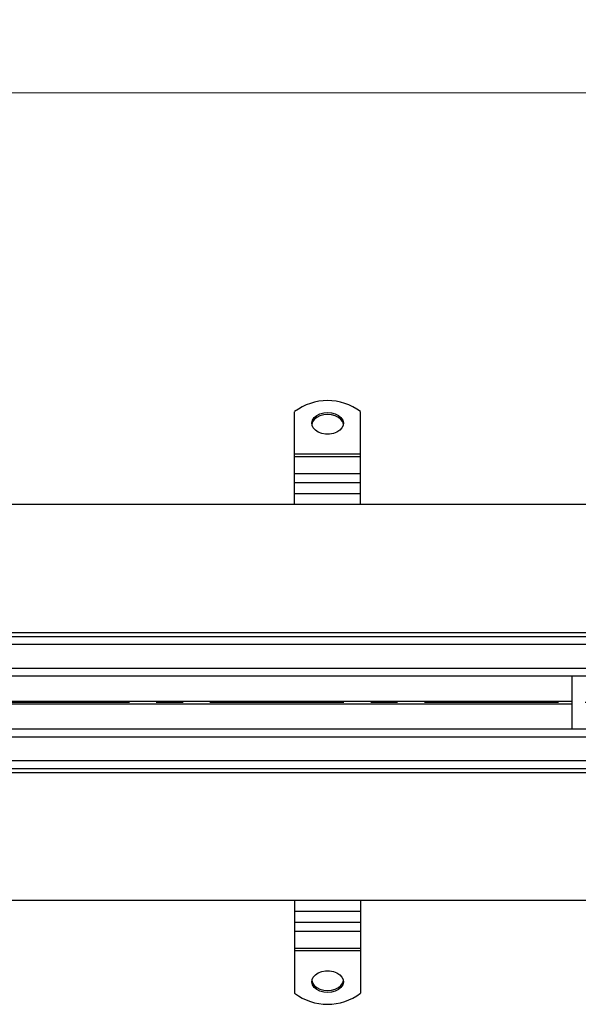
# Model space of a CAD drawing. Units: millimetres. Extents: x 0 to 420, y 0 to 297.
# Drawn here: x 140 to 167, y 137 to 184 of the extents above; entities that cross this region are included whole.
import ezdxf

# ---------------------------------------------------------------- set-up
doc = ezdxf.new("R2010")
doc.units = ezdxf.units.MM
doc.linetypes.add('CENTER', pattern=[10.16, 6.35, -1.27, 1.27, -1.27])
doc.styles.add('SLDTEXTSTYLE0', font='TXT', dxfattribs={"width": 0.605})
doc.dimstyles.new('SLDDIMSTYLE0', dxfattribs={"dimtxt": 2.568319, "dimasz": 2.5, "dimexe": 0, "dimexo": 0.0625, "dimgap": 0.64208, "dimtad": 1, "dimdec": 1, "dimlfac": 8, "dimrnd": 1e-09, "dimzin": 12, "dimdsep": 46, "dimtxsty": 'SLDTEXTSTYLE0', "dimsah": 1, "dimcen": 0.09, "dimadec": 0, "dimazin": 3, "dimtfac": 1, "dimtdec": 1, "dimtofl": 0, "dimtmove": 0, "dimatfit": 3, "dimfxl": 0, "dimfrac": 2, "dimtolj": 1, "dimtzin": 12, "dimarcsym": 0})

# ---------------------------------------------------------------- blocks, each defined once
blk = doc.blocks.new('_D_2')
at = {"color": 7, "linetype": 'Continuous', "lineweight": 0}
for p, q in [((49.444, 160.465), (49.444, 181.29)), ((209.444, 173.59), (209.444, 181.29)), ((49.444, 180.29), (209.444, 180.29))]:
    blk.add_line(p, q, dxfattribs=at)
at = {"color": 7, "linetype": 'Continuous', "lineweight": 18}
for points in [[(49.444, 180.29), (51.944, 179.915), (51.944, 180.665)], [(209.444, 180.29), (206.944, 180.665), (206.944, 179.915)]]:
    blk.add_solid(points, dxfattribs=at)
at = {"color": 7, "linetype": 'Continuous', "lineweight": 18, "insert": (125.525, 183.701), "char_height": 2.6458, "attachment_point": 1, "style": 'SLDTEXTSTYLE0'}
blk.add_mtext('1280', dxfattribs=at)

msp = doc.modelspace()

# ---------------------------------------------------------------- linework, layer by layer
at = {"color": 7, "linetype": 'Continuous', "lineweight": 25}
for p, q in [((153.507, 163.184), (153.507, 165.186)), ((153.507, 163.184), (153.507, 165.186)), ((156.632, 163.184), (156.632, 165.186)), ((156.632, 163.184), (156.632, 165.186)), ((153.507, 163.184), (156.632, 163.184)), ((153.507, 163.049), (153.507, 163.184)), ((153.507, 163.184), (156.632, 163.184)), ((153.507, 163.049), (153.507, 163.184)), ((156.632, 163.049), (153.507, 163.049)), ((156.632, 163.049), (153.507, 163.049)), ((153.507, 162.265), (153.507, 163.049)), ((153.507, 162.265), (153.507, 163.049)), ((156.632, 163.049), (156.632, 163.184)), ((156.632, 163.049), (156.632, 163.184)), ((156.632, 162.265), (156.632, 163.049)), ((156.632, 162.265), (156.632, 163.049)), ((153.507, 162.265), (156.632, 162.265)), ((153.507, 161.828), (153.507, 162.265)), ((153.507, 162.265), (156.632, 162.265)), ((153.507, 161.828), (153.507, 162.265)), ((156.632, 161.828), (156.632, 162.265)), ((156.632, 161.828), (156.632, 162.265)), ((153.507, 161.828), (156.632, 161.828)), ((153.507, 161.301), (153.507, 161.828)), ((153.507, 161.828), (156.632, 161.828)), ((153.507, 161.301), (153.507, 161.828)), ((156.632, 161.301), (156.632, 161.828)), ((156.632, 161.301), (156.632, 161.828)), ((156.632, 161.301), (153.507, 161.301)), ((156.632, 161.301), (153.507, 161.301)), ((153.507, 160.79), (153.507, 161.301)), ((153.507, 160.79), (153.507, 161.301)), ((156.632, 160.79), (156.632, 161.301)), ((156.632, 160.79), (156.632, 161.301)), ((209.444, 160.79), (55.882, 160.79)), ((55.882, 154.728), (209.444, 154.728)), ((57.569, 154.54), (215.694, 154.54)), ((216.069, 154.165), (57.569, 154.165)), ((57.569, 153.04), (216.069, 153.04)), ((215.694, 152.665), (57.569, 152.665)), ((166.632, 152.665), (166.632, 150.165)), ((136.007, 151.484), (166.632, 151.484)), ((136.007, 151.347), (166.632, 151.347)), ((57.569, 150.165), (215.694, 150.165)), ((57.569, 149.79), (216.069, 149.79)), ((57.569, 148.665), (216.069, 148.665)), ((57.569, 148.29), (215.694, 148.29)), ((55.882, 148.103), (209.444, 148.103)), ((209.444, 142.04), (55.882, 142.04)), ((153.507, 142.04), (153.507, 141.53)), ((156.632, 142.04), (156.632, 141.53)), ((153.507, 141.53), (156.632, 141.53)), ((153.507, 141.53), (153.507, 141.003)), ((156.632, 141.53), (156.632, 141.003)), ((156.632, 141.003), (153.507, 141.003)), ((153.507, 141.003), (153.507, 140.566)), ((156.632, 141.003), (156.632, 140.566)), ((156.632, 140.566), (153.507, 140.566)), ((153.507, 140.566), (153.507, 139.782)), ((156.632, 140.566), (156.632, 139.782)), ((153.507, 139.782), (156.632, 139.782)), ((153.507, 139.782), (153.507, 139.647)), ((156.632, 139.647), (153.507, 139.647)), ((153.507, 139.647), (153.507, 137.645)), ((156.632, 139.782), (156.632, 139.647)), ((156.632, 139.647), (156.632, 137.645))]:
    msp.add_line(p, q, dxfattribs=at)
at = {"color": 7, "linetype": 'CENTER', "lineweight": 25}
msp.add_line((257.445, 151.415), (45.023, 151.415), dxfattribs=at)
at = {"color": 7, "linetype": 'Continuous', "lineweight": 25, "flags": 128}
for points in [[(155.069, 165.145), (155.256, 165.129), (155.431, 165.081), (155.583, 165.006), (155.703, 164.907), (155.783, 164.791), (155.818, 164.665), (155.806, 164.537), (155.748, 164.415), (155.647, 164.307), (155.51, 164.219), (155.345, 164.158), (155.163, 164.126), (154.975, 164.126), (154.793, 164.158), (154.629, 164.219), (154.492, 164.307), (154.391, 164.415), (154.333, 164.537), (154.321, 164.665), (154.356, 164.791), (154.436, 164.907), (154.556, 165.006), (154.708, 165.081), (154.883, 165.129), (155.069, 165.145)], [(155.069, 165.145), (155.256, 165.129), (155.431, 165.081), (155.583, 165.006), (155.703, 164.907), (155.783, 164.791), (155.818, 164.665), (155.806, 164.537), (155.748, 164.415), (155.647, 164.307), (155.51, 164.219), (155.345, 164.158), (155.163, 164.126), (154.975, 164.126), (154.793, 164.158), (154.629, 164.219), (154.492, 164.307), (154.391, 164.415), (154.333, 164.537), (154.321, 164.665), (154.356, 164.791), (154.436, 164.907), (154.556, 165.006), (154.708, 165.081), (154.883, 165.129), (155.069, 165.145)], [(155.069, 165.053), (154.883, 165.037), (154.708, 164.99), (154.556, 164.915), (154.436, 164.816), (154.356, 164.7), (154.322, 164.588)], [(155.069, 165.053), (154.883, 165.037), (154.708, 164.99), (154.556, 164.915), (154.436, 164.816), (154.356, 164.7), (154.322, 164.588)], [(155.816, 164.588), (155.783, 164.7), (155.703, 164.816), (155.583, 164.915), (155.431, 164.99), (155.256, 165.037), (155.069, 165.053)], [(155.816, 164.588), (155.783, 164.7), (155.703, 164.816), (155.583, 164.915), (155.431, 164.99), (155.256, 165.037), (155.069, 165.053)], [(155.069, 137.686), (154.883, 137.702), (154.708, 137.749), (154.556, 137.825), (154.436, 137.924), (154.356, 138.04), (154.321, 138.166), (154.333, 138.294), (154.391, 138.415), (154.492, 138.524), (154.629, 138.612), (154.793, 138.673), (154.975, 138.705), (155.163, 138.705), (155.345, 138.673), (155.51, 138.612), (155.647, 138.524), (155.748, 138.415), (155.806, 138.294), (155.818, 138.166), (155.783, 138.04), (155.703, 137.924), (155.583, 137.825), (155.431, 137.749), (155.256, 137.702), (155.069, 137.686)], [(154.322, 138.243), (154.356, 138.131), (154.436, 138.015), (154.556, 137.916), (154.708, 137.841), (154.883, 137.794), (155.069, 137.778)], [(155.069, 137.778), (155.256, 137.794), (155.431, 137.841), (155.583, 137.916), (155.703, 138.015), (155.783, 138.131), (155.816, 138.243)]]:
    msp.add_lwpolyline(points, dxfattribs=at)
at = {"color": 7, "linetype": 'Continuous', "lineweight": 25}
for centre, start, end in [((155.069, 163.113), 53.0013, 126.9987), ((155.069, 163.113), 53.0013, 126.9987), ((155.069, 139.718), 233.0013, 306.9987)]:
    msp.add_arc(centre, 2.596, start, end, dxfattribs=at)

# ---------------------------------------------------------------- dimensions: what is measured, and where the dimension line sits
at = {"color": 7, "linetype": 'Continuous', "lineweight": 18}
dim = msp.add_linear_dim(base=(209.444, 180.29), p1=(49.444, 160.165), p2=(209.444, 173.29), dimstyle='SLDDIMSTYLE0', dxfattribs=at)
dim.commit()
dim.dimension.update_dxf_attribs({"geometry": '_D_2', "text_midpoint": (129.444, 180.29), "dimtype": 160})

doc.saveas('drawing.dxf')
